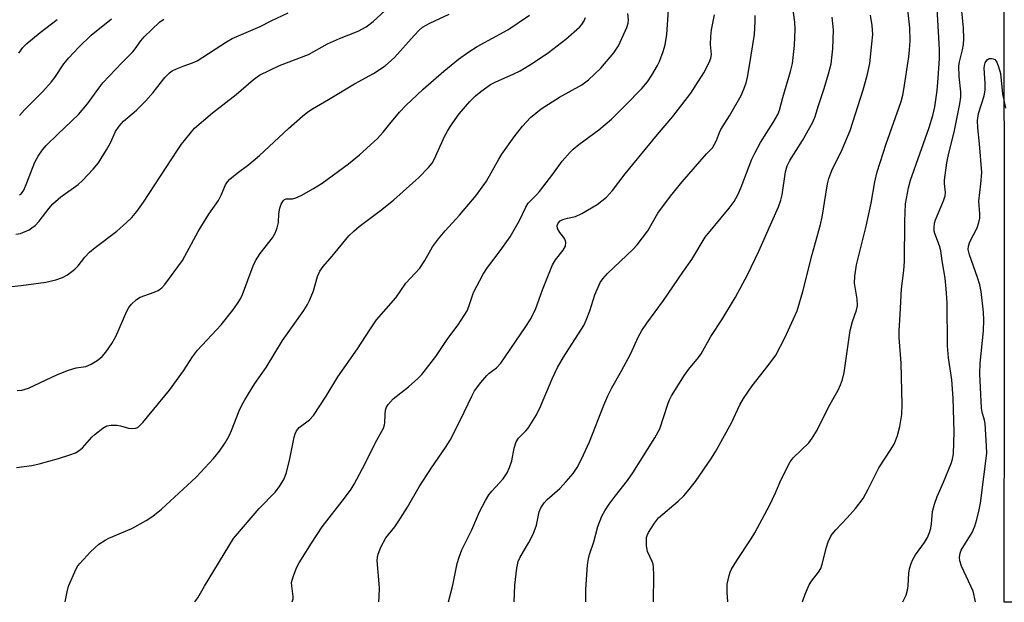
# Model space of a CAD drawing. Units: inches. Extents: x 1297759 to 1303759, y 477451 to 481452.
# Drawn here: x 1301717 to 1301963, y 477451 to 477597 of the extents above; entities that cross this region are included whole.
import ezdxf

# ---------------------------------------------------------------- set-up
doc = ezdxf.new("R2010")
doc.units = ezdxf.units.IN
doc.header["$MEASUREMENT"] = 0
doc.layers.add('TRANS-Street Sidewalk', color=7, linetype='Continuous')
doc.layers.add('Undefined', color=1, linetype='Continuous')

msp = doc.modelspace()

# ---------------------------------------------------------------- linework, layer by layer
at = {"layer": 'TRANS-Street Sidewalk'}
msp.add_lwpolyline([(1301969.08, 477451.35), (1301963.09, 477451.35), (1301963.24, 477513.54), (1301963.02, 477747.54), (1301962.94, 477927.34), (1301964.9, 478065.05)], dxfattribs=at)
at = {"layer": 'Undefined'}
for points, elevation in [([(1301893.91, 477451.45), (1301893.7, 477453.87), (1301893.75, 477455.88), (1301894.2, 477458.07), (1301894.47, 477458.86), (1301894.83, 477459.62), (1301896.14, 477461.82), (1301899.77, 477467.22), (1301900.68, 477468.71), (1301904.31, 477475.59), (1301905.85, 477478.81), (1301907.3, 477482.13), (1301909.54, 477486.53), (1301910.31, 477487.51), (1301914.17, 477491.26), (1301915.04, 477492.46), (1301916.3, 477494.48), (1301919.22, 477500.43), (1301921.56, 477504.48), (1301922.16, 477505.8), (1301922.66, 477507.16), (1301923.01, 477508.9), (1301924.51, 477519.42), (1301925.14, 477521.71), (1301926.15, 477524.52), (1301926.36, 477525.58), (1301926.28, 477527.25), (1301925.63, 477531.31), (1301925.74, 477533.04), (1301926.16, 477535.91), (1301928.59, 477545.55), (1301929.79, 477551.36), (1301930.75, 477556.68), (1301931.31, 477559.16), (1301933.58, 477566.18), (1301937.34, 477576.83), (1301937.76, 477578.36), (1301938.03, 477579.82), (1301939.25, 477587.98), (1301939.45, 477589.76), (1301939.6, 477592.08), (1301939.46, 477595.29), (1301938.56, 477603.53)], 326), ([(1301840.36, 477451.45), (1301840.52, 477455.61), (1301841.08, 477459.88), (1301841.39, 477461.56), (1301841.86, 477462.69), (1301844.05, 477466.36), (1301845.15, 477468.43), (1301845.94, 477470.66), (1301846.66, 477474.05), (1301847.09, 477475.03), (1301847.93, 477476.28), (1301848.65, 477477.13), (1301851.78, 477479.88), (1301853.4, 477481.62), (1301855.15, 477483.65), (1301856.14, 477485.12), (1301857.27, 477487.22), (1301859.22, 477491.53), (1301862.82, 477500.73), (1301863.84, 477503.06), (1301864.84, 477505.07), (1301867.27, 477509.34), (1301869.48, 477513.51), (1301871.56, 477517.91), (1301872.36, 477519.43), (1301873.59, 477521.29), (1301877.8, 477526.94), (1301882.63, 477534.02), (1301884.89, 477537.22), (1301888.2, 477542.82), (1301894.27, 477550.1), (1301895.52, 477551.78), (1301896.32, 477553.28), (1301897.25, 477555.31), (1301899.95, 477562.34), (1301900.63, 477563.87), (1301902.09, 477566.56), (1301905.28, 477571.55), (1301906.39, 477573.52), (1301906.81, 477574.6), (1301907.64, 477577.83), (1301909.62, 477584.32), (1301910.12, 477586.31), (1301910.63, 477590.86), (1301910.75, 477594.93), (1301910.71, 477596.67), (1301909.91, 477602.14)], 320), ([(1301912.62, 477451.44), (1301913.24, 477453.41), (1301914.3, 477455.71), (1301914.9, 477456.66), (1301916.65, 477458.88), (1301917.21, 477459.85), (1301917.56, 477460.94), (1301918.6, 477465.18), (1301919.04, 477466.5), (1301919.59, 477467.76), (1301920.06, 477468.45), (1301920.96, 477469.53), (1301923.8, 477472.47), (1301925.92, 477474.81), (1301927.84, 477477.36), (1301929.07, 477479.66), (1301931.69, 477485), (1301934.76, 477489.6), (1301935.65, 477491.11), (1301936.43, 477493.16), (1301936.97, 477495.35), (1301937.5, 477498.42), (1301937.61, 477500.86), (1301937.33, 477511.25), (1301936.85, 477517.68), (1301936.81, 477519.39), (1301937.11, 477523.47), (1301937.22, 477526.66), (1301937.44, 477529.91), (1301937.97, 477534.49), (1301938.14, 477536.7), (1301938.2, 477546.82), (1301938.45, 477551.21), (1301939.14, 477555.16), (1301939.64, 477557.14), (1301944.3, 477570.27), (1301945.26, 477573.26), (1301945.75, 477575.47), (1301946.03, 477577.22), (1301946.34, 477579.58), (1301946.6, 477582.66), (1301946.91, 477587.55), (1301946.92, 477589.87), (1301946.28, 477601.59)], 328), ([(1301712.02, 477530.19), (1301716.9, 477530.68), (1301723.05, 477531.57), (1301725.58, 477532.17), (1301727.22, 477532.7), (1301728.48, 477533.41), (1301730.35, 477534.8), (1301731.13, 477535.6), (1301732.85, 477537.8), (1301734.02, 477539.08), (1301735.41, 477540.22), (1301740.84, 477544.34), (1301743.3, 477546.5), (1301744.58, 477547.73), (1301745.84, 477549.29), (1301747.53, 477551.61), (1301756.02, 477564.65), (1301757.04, 477566.08), (1301760.33, 477570.11), (1301764.82, 477573.98), (1301770.78, 477578.54), (1301775.09, 477582.35), (1301776.55, 477583.4), (1301781.61, 477585.82), (1301788.83, 477588.56), (1301793.58, 477591.28), (1301796.66, 477592.62), (1301801.32, 477594.43), (1301803.27, 477595.48), (1301805.04, 477596.88), (1301808.06, 477599.64)], 304), ([(1301715.57, 477543.56), (1301716.7, 477543.76), (1301718.87, 477544.69), (1301719.57, 477545.12), (1301720.4, 477545.78), (1301721.35, 477546.81), (1301723.86, 477550.11), (1301724.82, 477551.16), (1301726.85, 477552.92), (1301731.2, 477556.01), (1301732.27, 477557.04), (1301734.92, 477559.87), (1301736.26, 477561.45), (1301738.28, 477564.66), (1301739.28, 477566.44), (1301740.5, 477569.3), (1301741.42, 477570.63), (1301742.55, 477571.9), (1301745.79, 477574.62), (1301748.01, 477576.9), (1301749.96, 477579.06), (1301752.84, 477582.83), (1301754.04, 477584.01), (1301754.73, 477584.49), (1301755.79, 477585), (1301757.43, 477585.66), (1301759.82, 477586.46), (1301761, 477587), (1301768.29, 477591.75), (1301769.75, 477592.58), (1301776.76, 477595.56), (1301779.52, 477597.04), (1301783.73, 477599.04)], 302), ([(1301715.71, 477485.12), (1301719.53, 477485.61), (1301721.43, 477486), (1301726.26, 477487.35), (1301729.08, 477488.27), (1301730.45, 477488.81), (1301731.4, 477489.38), (1301732.24, 477490.08), (1301734.57, 477492.69), (1301735.44, 477493.5), (1301737.3, 477495), (1301738.3, 477495.56), (1301739.42, 477495.75), (1301740.9, 477495.72), (1301741.76, 477495.58), (1301743.73, 477495), (1301744.6, 477494.87), (1301745.61, 477494.98), (1301746.08, 477495.17), (1301746.48, 477495.45), (1301747.36, 477496.37), (1301754.04, 477504.53), (1301757.54, 477509.36), (1301759.81, 477512.82), (1301761.03, 477514.52), (1301767.02, 477520.88), (1301769.9, 477524.51), (1301771.1, 477526.23), (1301771.8, 477527.4), (1301772.3, 477528.42), (1301775, 477535.63), (1301775.57, 477536.88), (1301776.77, 477538.74), (1301779.81, 477542.63), (1301780.51, 477543.85), (1301780.97, 477545.15), (1301781.31, 477546.49), (1301781.44, 477548.69), (1301781.7, 477550.07), (1301782.05, 477551.12), (1301782.55, 477551.93), (1301782.88, 477552.22), (1301783.26, 477552.39), (1301784.89, 477552.42), (1301785.69, 477552.64), (1301786.99, 477553.27), (1301790.08, 477554.98), (1301792.29, 477556.36), (1301798.92, 477561.15), (1301801.67, 477563.44), (1301806.14, 477567.5), (1301807.58, 477569.09), (1301809.23, 477571.2), (1301811.65, 477574.12), (1301813.24, 477575.83), (1301817.55, 477579.87), (1301822.73, 477584.37), (1301826.41, 477587.39), (1301829.01, 477589.27), (1301831.12, 477590.56), (1301838.81, 477594.75), (1301844.22, 477598.43)], 308), ([(1301715.9, 477504.37), (1301717.04, 477504.46), (1301718.7, 477504.96), (1301725.99, 477508.41), (1301728.7, 477509.49), (1301730.66, 477510.09), (1301733.04, 477510.46), (1301734.38, 477511.01), (1301736.15, 477512.12), (1301737.15, 477512.95), (1301738.07, 477514.02), (1301739.62, 477516.18), (1301740.6, 477517.97), (1301743.35, 477524.28), (1301743.86, 477525.2), (1301744.55, 477526.06), (1301745.78, 477527.22), (1301746.71, 477527.81), (1301750.21, 477529.02), (1301751.24, 477529.47), (1301752.09, 477530.09), (1301752.83, 477530.93), (1301757.26, 477537.01), (1301761.26, 477544.27), (1301763.92, 477548.54), (1301766.34, 477552.03), (1301766.98, 477553.31), (1301768.09, 477555.96), (1301768.55, 477556.68), (1301769.15, 477557.31), (1301770.95, 477558.85), (1301773.88, 477561), (1301776.57, 477563.28), (1301783.89, 477570.02), (1301787.37, 477573.14), (1301788.71, 477574.24), (1301789.86, 477575), (1301793.87, 477577.29), (1301800.36, 477581.24), (1301805.13, 477583.83), (1301808.06, 477585.71), (1301810.44, 477587.84), (1301815.3, 477593.38), (1301816.55, 477594.64), (1301817.45, 477595.4), (1301819.24, 477596.46), (1301824.1, 477598.67)], 306), ([(1301760.41, 477451.46), (1301761.12, 477452.48), (1301762.83, 477455.43), (1301770.11, 477467.35), (1301776.54, 477474.83), (1301780.54, 477478.95), (1301781.63, 477480.32), (1301782.73, 477482.27), (1301783.33, 477483.87), (1301784.22, 477487.26), (1301785.25, 477492.73), (1301785.49, 477493.57), (1301785.84, 477494.31), (1301786.53, 477495.17), (1301789.13, 477497.06), (1301790.07, 477498.11), (1301793.32, 477502.96), (1301796.18, 477507.82), (1301801.1, 477514.83), (1301804.21, 477519.64), (1301805.92, 477522.09), (1301810.7, 477527.6), (1301813.2, 477531.28), (1301816.74, 477535.07), (1301817.98, 477536.95), (1301819.92, 477540.37), (1301821.43, 477542.4), (1301823.07, 477544.37), (1301826.68, 477548.29), (1301830.89, 477553.24), (1301833.42, 477556.83), (1301836.52, 477562.37), (1301837.3, 477563.59), (1301840.38, 477567.97), (1301842.5, 477570.63), (1301844.48, 477572.76), (1301847.15, 477574.98), (1301851.77, 477577.87), (1301857.36, 477581), (1301859, 477582.27), (1301862.11, 477585.16), (1301865.35, 477589.03), (1301866.55, 477590.73), (1301868.57, 477595.36), (1301868.91, 477596.41), (1301869.02, 477597.3), (1301868.85, 477598.87)], 312), ([(1301784.78, 477451.46), (1301784.99, 477452.25), (1301785.02, 477452.83), (1301784.65, 477455.44), (1301784.64, 477456.3), (1301785, 477457.72), (1301785.85, 477459.95), (1301786.55, 477461.21), (1301789.62, 477466.15), (1301792.31, 477470.27), (1301797.85, 477477.41), (1301799.52, 477479.71), (1301800.28, 477480.95), (1301803.05, 477486.14), (1301805.59, 477491.21), (1301807.64, 477495), (1301807.9, 477495.79), (1301807.99, 477496.33), (1301808.03, 477498.37), (1301808.15, 477499.45), (1301808.42, 477500.23), (1301808.83, 477500.94), (1301810.06, 477502.3), (1301813.9, 477505.36), (1301816.26, 477507.43), (1301817.27, 477508.44), (1301820.75, 477512.89), (1301823.74, 477517.42), (1301826.39, 477520.87), (1301828.61, 477524.39), (1301829.03, 477525.41), (1301830.18, 477528.92), (1301832.59, 477533.59), (1301833.68, 477535.24), (1301836.91, 477539.39), (1301839.41, 477542.9), (1301841.72, 477546.99), (1301843.26, 477550.33), (1301843.91, 477551.36), (1301845.98, 477553.4), (1301846.76, 477554.3), (1301850.07, 477558.57), (1301852.44, 477561.89), (1301854.39, 477564.09), (1301855.2, 477564.87), (1301856.57, 477566.01), (1301861.61, 477569.72), (1301864.72, 477572.38), (1301868.2, 477575.82), (1301872.32, 477580.06), (1301873.76, 477581.77), (1301874.89, 477583.38), (1301876.3, 477585.83), (1301876.8, 477586.86), (1301877.71, 477589.33), (1301878.21, 477591), (1301878.61, 477593.59), (1301879.03, 477599.73)], 314), ([(1301806.49, 477451.45), (1301806.6, 477452.72), (1301806.64, 477454.95), (1301806.09, 477461.8), (1301806.17, 477462.63), (1301806.34, 477463.42), (1301807.01, 477465.15), (1301808.27, 477467.47), (1301810.48, 477470.29), (1301811.3, 477471.49), (1301813.64, 477475.21), (1301816.55, 477480.28), (1301819.63, 477485.02), (1301823.18, 477490.15), (1301824.35, 477491.95), (1301826.96, 477497.1), (1301829.76, 477503.02), (1301830.48, 477504.31), (1301832.04, 477506.38), (1301833.51, 477508.14), (1301834.14, 477508.73), (1301835.96, 477510.11), (1301837.01, 477511.23), (1301843.16, 477520.17), (1301844.54, 477522.34), (1301845.78, 477524.95), (1301847.5, 477529.66), (1301849.94, 477535.85), (1301850.7, 477537.1), (1301852.68, 477539.59), (1301853.21, 477540.58), (1301853.28, 477541.57), (1301853.09, 477542.29), (1301852.83, 477542.73), (1301851.79, 477544.02), (1301851.26, 477545), (1301851.18, 477545.71), (1301851.44, 477546.34), (1301851.9, 477546.88), (1301852.61, 477547.28), (1301853.7, 477547.61), (1301855.73, 477547.98), (1301857.34, 477548.72), (1301861.19, 477550.99), (1301862.38, 477551.89), (1301863.5, 477552.88), (1301865, 477554.54), (1301868.22, 477558.65), (1301876.25, 477568.55), (1301880.09, 477573.04), (1301884.64, 477578.86), (1301887.9, 477583.99), (1301889.22, 477586.56), (1301889.64, 477587.62), (1301889.8, 477588.62), (1301889.57, 477591.07), (1301889.64, 477593.06), (1301889.84, 477594.76), (1301890.54, 477598.48)], 316), ([(1301823.89, 477451.45), (1301825.05, 477455.63), (1301826.08, 477461.03), (1301826.56, 477462.66), (1301827.31, 477464.5), (1301829.75, 477469.5), (1301831.72, 477474.02), (1301833.17, 477476.83), (1301834.05, 477478.3), (1301834.79, 477479.22), (1301837.59, 477482.32), (1301838.61, 477483.81), (1301839.19, 477485.1), (1301839.76, 477486.75), (1301840.39, 477490), (1301840.88, 477491.55), (1301841.49, 477492.46), (1301843.3, 477494.27), (1301843.85, 477494.93), (1301845.97, 477498.35), (1301847.01, 477500.37), (1301849.86, 477507.33), (1301851.25, 477510.21), (1301852.77, 477512.78), (1301857.85, 477520.7), (1301858.44, 477521.99), (1301859.33, 477524.37), (1301860.56, 477528.39), (1301861.95, 477531.49), (1301862.59, 477532.41), (1301863.77, 477533.69), (1301870.17, 477539.84), (1301871.17, 477540.91), (1301873.83, 477544.39), (1301876.37, 477548.87), (1301879.5, 477553.06), (1301882.47, 477556.65), (1301888.58, 477563.67), (1301890.02, 477565.18), (1301890.6, 477566.08), (1301891.1, 477567.05), (1301891.82, 477569), (1301892.19, 477569.78), (1301894.33, 477573.24), (1301897.21, 477578.3), (1301897.91, 477579.86), (1301898.47, 477581.49), (1301898.83, 477582.91), (1301899.36, 477585.85), (1301900.57, 477593.63), (1301900.74, 477596.85), (1301900.72, 477598.31)], 318), ([(1301875.27, 477451.45), (1301875.38, 477458.12), (1301875.29, 477460.18), (1301875.16, 477460.89), (1301874.93, 477461.58), (1301873.77, 477464.11), (1301873.52, 477465.52), (1301873.49, 477466.69), (1301873.56, 477467.55), (1301873.7, 477468.1), (1301874.03, 477468.87), (1301875.5, 477471.16), (1301876.56, 477472.48), (1301881.5, 477476.69), (1301882.84, 477478), (1301883.79, 477479.08), (1301885.78, 477481.57), (1301889.84, 477487.45), (1301890.89, 477489.17), (1301894.82, 477496.34), (1301896.94, 477500.84), (1301897.81, 477502.39), (1301899.96, 477505.61), (1301904.03, 477510.67), (1301905.96, 477513.3), (1301908.18, 477517.63), (1301911.23, 477524.38), (1301912.73, 477529.23), (1301915.06, 477538.48), (1301917.14, 477546.01), (1301917.51, 477547.79), (1301918.42, 477553.57), (1301918.9, 477556.14), (1301919.24, 477557.51), (1301919.96, 477559.56), (1301922.54, 477564.76), (1301924.52, 477569.58), (1301927.77, 477579.71), (1301928.81, 477583.32), (1301929.44, 477586.34), (1301930.01, 477591.26), (1301930.19, 477593.57), (1301930.08, 477595.84), (1301929.63, 477598.43)], 324), ([(1301937.75, 477451.44), (1301938.54, 477453.13), (1301938.92, 477454.38), (1301939.06, 477455.5), (1301939.25, 477458.64), (1301939.44, 477459.75), (1301939.8, 477461.1), (1301940.25, 477462.1), (1301940.95, 477463.28), (1301943.18, 477466.36), (1301943.88, 477467.57), (1301944.46, 477468.83), (1301944.75, 477469.89), (1301944.94, 477470.98), (1301945.19, 477474.09), (1301945.67, 477475.97), (1301946.31, 477477.82), (1301947.92, 477481.45), (1301949.84, 477486.13), (1301950.18, 477487.23), (1301950.41, 477488.56), (1301950.61, 477494.08), (1301950.36, 477502.48), (1301950.02, 477507.09), (1301949.21, 477512.61), (1301948.9, 477515.62), (1301948.84, 477526.45), (1301948.61, 477529.9), (1301948.33, 477532.52), (1301947.59, 477536.87), (1301947.25, 477539.39), (1301946.91, 477540.64), (1301945.76, 477543.75), (1301945.63, 477544.3), (1301945.56, 477545.16), (1301945.67, 477546.3), (1301945.92, 477547.13), (1301947.94, 477551.9), (1301948.33, 477553.17), (1301948.4, 477554.01), (1301948.17, 477556.23), (1301948.17, 477557.09), (1301948.73, 477561.4), (1301949.07, 477563.12), (1301950.68, 477569.5), (1301952, 477576.23), (1301952.25, 477577.86), (1301952.27, 477579.24), (1301951.85, 477583.07), (1301951.75, 477585.69), (1301951.9, 477586.75), (1301952.72, 477589.72), (1301952.91, 477591.1), (1301952.99, 477592.49), (1301952.9, 477595.26), (1301952.47, 477600.3)], 330), ([(1301716.3, 477588.94), (1301717.28, 477590.36), (1301718.3, 477591.36), (1301721.65, 477594.13), (1301725.93, 477597.31)], 296), ([(1301716.43, 477573.31), (1301717.7, 477574.71), (1301722.27, 477579.34), (1301724.4, 477581.69), (1301725.28, 477582.81), (1301727.54, 477586.24), (1301728.79, 477587.74), (1301731.34, 477590.45), (1301734.45, 477593.4), (1301739.47, 477597.48)], 298), ([(1301716.46, 477553.41), (1301716.95, 477553.73), (1301717.51, 477554.59), (1301718.31, 477556.4), (1301720.34, 477561.62), (1301721.13, 477563.09), (1301722.19, 477564.68), (1301723.16, 477565.75), (1301726.04, 477568.62), (1301731.25, 477573.58), (1301733.53, 477576.24), (1301736.3, 477580.15), (1301737.38, 477581.52), (1301742.09, 477586.5), (1301744.82, 477589.21), (1301745.46, 477590), (1301746.82, 477592), (1301747.67, 477593.04), (1301751.51, 477596.67), (1301752.63, 477597.44)], 300), ([(1301727.94, 477451.46), (1301728.39, 477453.97), (1301728.76, 477455.4), (1301730.67, 477459.7), (1301731.1, 477460.46), (1301731.62, 477461.17), (1301734.21, 477464.01), (1301736.3, 477465.88), (1301737.89, 477466.9), (1301738.88, 477467.4), (1301744.59, 477469.81), (1301748.22, 477471.81), (1301749.87, 477472.9), (1301752, 477474.72), (1301760.69, 477482.67), (1301765.03, 477487.4), (1301766.53, 477489.17), (1301768.02, 477491.3), (1301768.98, 477493.05), (1301769.58, 477494.35), (1301771.52, 477499.32), (1301772.24, 477500.91), (1301772.9, 477502.1), (1301775.43, 477506.12), (1301778.25, 477510.19), (1301782.33, 477516.95), (1301787.66, 477524.42), (1301788.63, 477525.91), (1301789.12, 477526.95), (1301790.07, 477529.39), (1301791.11, 477532.99), (1301791.7, 477534.28), (1301792.51, 477535.45), (1301794.75, 477538.02), (1301798.93, 477543.12), (1301800.18, 477544.35), (1301801.51, 477545.5), (1301807.25, 477549.73), (1301810.24, 477552.18), (1301816.5, 477557.8), (1301818.91, 477560.25), (1301819.8, 477561.34), (1301820.35, 477562.26), (1301823.03, 477568.19), (1301823.65, 477569.4), (1301824.39, 477570.62), (1301826.57, 477573.69), (1301829.27, 477576.8), (1301830.67, 477578.22), (1301832.03, 477579.34), (1301834.49, 477581.03), (1301835.8, 477581.72), (1301840.15, 477583.65), (1301841.87, 477584.51), (1301845.15, 477586.45), (1301848.96, 477589.07), (1301853.32, 477592.43), (1301856.78, 477595.45), (1301857.33, 477596.09), (1301857.92, 477597.05), (1301858.24, 477597.82)], 310), ([(1301858.29, 477451.45), (1301858.32, 477454.57), (1301858.76, 477460.73), (1301858.96, 477462.22), (1301859.25, 477463.34), (1301860.32, 477466.52), (1301861.36, 477470.33), (1301862.32, 477472.94), (1301863.07, 477474.29), (1301864.19, 477475.91), (1301865.69, 477477.96), (1301868.74, 477481.88), (1301870.1, 477483.8), (1301875.65, 477492.56), (1301876.84, 477494.78), (1301878.94, 477501.27), (1301879.28, 477502.08), (1301879.83, 477503.09), (1301883.01, 477508.26), (1301884.16, 477509.76), (1301886.58, 477512.66), (1301887.23, 477513.57), (1301889.62, 477517.97), (1301892.41, 477522.09), (1301895.84, 477527.78), (1301898.84, 477533.42), (1301901.7, 477539.34), (1301906.56, 477550.4), (1301907.14, 477552.05), (1301907.52, 477553.46), (1301908.37, 477559.16), (1301908.78, 477560.72), (1301909.44, 477562), (1301912.59, 477567.06), (1301915.19, 477571.6), (1301915.75, 477573.05), (1301916.58, 477575.78), (1301918.06, 477580.09), (1301919.13, 477583.72), (1301919.77, 477586.27), (1301920.2, 477590), (1301920.39, 477594.79), (1301920.08, 477597.95)], 322), ([(1301958.09, 477585.16), (1301958.19, 477585.83), (1301958.39, 477586.46), (1301958.84, 477587.22), (1301959.23, 477587.53), (1301959.46, 477587.6), (1301959.93, 477587.61), (1301960.39, 477587.51), (1301960.8, 477587.29), (1301961.26, 477586.65), (1301961.78, 477585.27), (1301962.17, 477583.81), (1301962.73, 477578.75), (1301963.45, 477575.12)], 332), ([(1301955.97, 477451.44), (1301955.36, 477454.18), (1301952.47, 477460.41), (1301952.02, 477461.75), (1301951.96, 477462.56), (1301952.11, 477463.64), (1301952.39, 477464.41), (1301955.12, 477468.83), (1301955.77, 477470.41), (1301956.28, 477472.05), (1301956.86, 477474.52), (1301957.16, 477476.19), (1301958.77, 477488.68), (1301958.73, 477490.46), (1301958.35, 477496.13), (1301958.19, 477497), (1301957.59, 477498.94), (1301957.43, 477500), (1301957.05, 477508.57), (1301957.11, 477511.22), (1301957.95, 477519.36), (1301958, 477522.01), (1301957.91, 477524.04), (1301957.34, 477529.2), (1301957.03, 477530.86), (1301956.48, 477532.73), (1301954.41, 477538.38), (1301954.11, 477539.77), (1301954.18, 477540.59), (1301954.54, 477541.62), (1301956.37, 477545.15), (1301956.8, 477546.49), (1301957, 477547.58), (1301957, 477548.66), (1301956.77, 477551.81), (1301957.31, 477556.16), (1301957.49, 477559.03), (1301956.94, 477566.19), (1301956.5, 477570.18), (1301956.45, 477572.08), (1301956.69, 477573.82), (1301958.08, 477578.26), (1301958.37, 477579.67), (1301958.4, 477581.39), (1301958.09, 477585.16)], 332)]:
    msp.add_lwpolyline(points, dxfattribs=dict(at, elevation=elevation))

doc.saveas('drawing.dxf')
